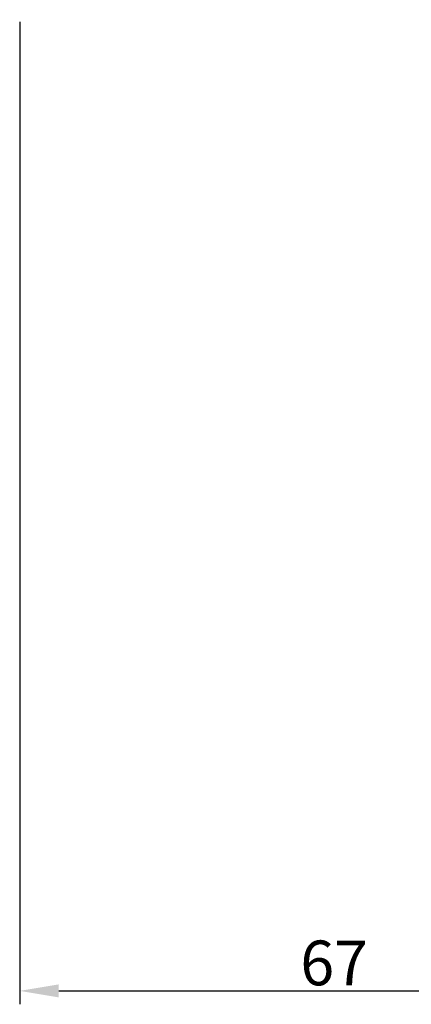
# Model space of a CAD drawing. Units: millimetres. Extents: x 7837 to 8431, y 2513 to 2933.
# Drawn here: x 8090 to 8135, y 2709 to 2823 of the extents above; entities that cross this region are included whole.
import ezdxf

# ---------------------------------------------------------------- set-up
doc = ezdxf.new("R2010")
doc.units = ezdxf.units.MM
doc.header["$LTSCALE"] = 65.395
doc.header["$PDMODE"] = 3
doc.header["$PDSIZE"] = 8
doc.layers.get('0').update_dxf_attribs({"linetype": 'CONTINUOUS', "lineweight": 30})
doc.layers.get('Defpoints').update_dxf_attribs({"linetype": 'CONTINUOUS'})
doc.styles.add('Romans字体', font='romans.shx', dxfattribs={"width": 0.75})
doc.dimstyles.new('01', dxfattribs={"dimtxt": 4, "dimasz": 3.5, "dimexe": 1.2, "dimexo": 0.2, "dimgap": 0.5, "dimtad": 1, "dimdec": 1, "dimdsep": 46, "dimtxsty": 'Romans字体', "dimcen": 0, "dimclrd": 1, "dimclre": 6, "dimclrt": 4, "dimazin": 2, "dimtfac": 1, "dimtdec": 1, "dimtofl": 0, "dimtmove": 0, "dimatfit": 3, "dimfxl": 1, "dimtolj": 1, "dimtzin": 0, "dimarcsym": 0})

# ---------------------------------------------------------------- blocks, each defined once
blk = doc.blocks.new('*D372')
at = {"color": 6, "lineweight": -2, "transparency": 16777216}
for p, q in [((8089.93, 2822.94), (8089.93, 2708.72)), ((8156.79, 2732.74), (8156.79, 2708.72))]:
    blk.add_line(p, q, dxfattribs=at)
at = {"color": 1, "lineweight": -2, "transparency": 16777216}
blk.add_line((8094.48, 2710.28), (8152.24, 2710.28), dxfattribs=at)
at = {"color": 1, "transparency": 16777216}
for points in [[(8094.48, 2711.04), (8094.48, 2709.52), (8089.93, 2710.28)], [(8152.24, 2711.04), (8152.24, 2709.52), (8156.79, 2710.28)]]:
    blk.add_solid(points, dxfattribs=at)
at = {"layer": 'Defpoints', "color": 0, "transparency": 16777216}
for p in [(8089.93, 2823.2), (8156.79, 2733), (8156.79, 2710.28)]:
    blk.add_point(p, dxfattribs=at)
at = {"color": 4, "lineweight": 0, "transparency": 16777216, "insert": (8126.5, 2713.53), "char_height": 5.2, "attachment_point": 5, "style": 'Romans字体'}
blk.add_mtext('\\A1;67', dxfattribs=at)

msp = doc.modelspace()

# ---------------------------------------------------------------- dimensions: what is measured, and where the dimension line sits
at = {"lineweight": 0}
dim = msp.add_linear_dim(base=(8156.79, 2710.28), p1=(8089.93, 2823.2), p2=(8156.79, 2733), text='67', dimstyle='01', override={"dimscale": 1.3}, dxfattribs=at)
dim.commit()
dim.dimension.update_dxf_attribs({"geometry": '*D372', "text_midpoint": (8126.5, 2710.28), "dimtype": 160})

doc.saveas('drawing.dxf')
